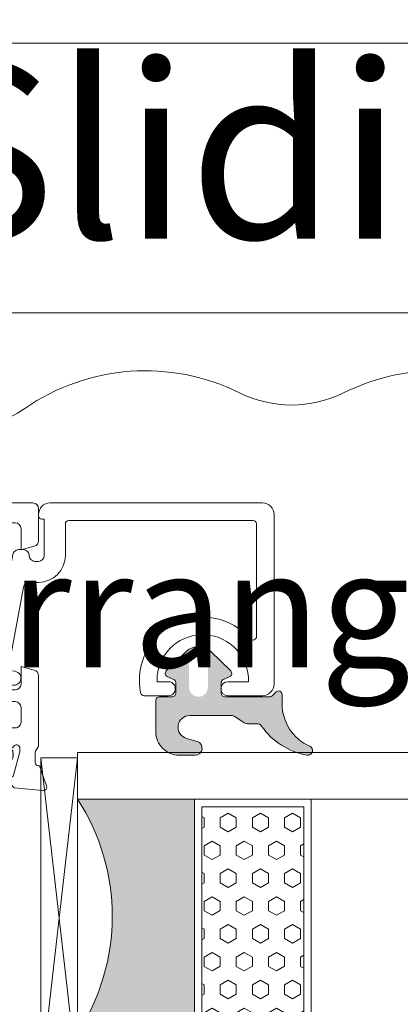
# Model space of a CAD drawing. Units: inches. Extents: x 74 to 4761, y -14 to 1513.
# Drawn here: x 1459 to 1491, y 553 to 637 of the extents above; entities that cross this region are included whole.
import ezdxf

# ---------------------------------------------------------------- set-up
doc = ezdxf.new("R2010")
doc.units = ezdxf.units.IN
doc.header["$MEASUREMENT"] = 0
doc.layers.get('0').update_dxf_attribs({"lineweight": 0})
doc.styles.get("Standard").update_dxf_attribs({"font": 'arial.ttf'})

# ---------------------------------------------------------------- blocks, each defined once
blk = doc.blocks.new('flat handle')
blk.add_line((-16.04304587348281, 109.5172785772474, 1.952221899796093), (-16.04056599304761, 8.418413442090014))
at = {"extrusion": (-0.0003182735050498002, 0.02147531469017531, -0.9997693281757217)}
blk.add_ellipse((7.027761339527501, 49.41572329066843, 0.7870754682196904), major_axis=(-0.268590888227528, 18.12300979238204, 0.3893726410853968), ratio=0.999769328175707, start_param=4.266629777528782, end_param=5.187737760891409, dxfattribs=at)
at = {"extrusion": (0.0002293405103646992, -0.01547461398182425, 0.9998802346906572)}
blk.add_ellipse((-18.16648710111042, 36.91510448552913, 0.5524671343452195), major_axis=(-0.1481880762997127, 9.998901954416736, 0.1547816709904623), ratio=0.9998802346906804, start_param=4.237040199874313, end_param=5.158148183237011, dxfattribs=at)
at = {"extrusion": (-0.0003182735050496992, 0.02147531469017534, -0.9997693281757216)}
blk.add_ellipse((7.028375369918535, 24.41572329820905, 0.3034356821373993), major_axis=(-0.2685908883539765, 18.12300979237982, 0.38937264108539), ratio=0.999769328175729, start_param=4.121691865971063, end_param=5.187737760898393, dxfattribs=at)
at = {"extrusion": (0.0002293405103645997, -0.01547461398182418, 0.9998802346906571)}
blk.add_ellipse((-16.09623145181842, 8.407344731343526, 0.0003742988137354), major_axis=(-0.1481880767175032, 9.998901954410886, 0.1547816709904669), ratio=0.9998802346906384, start_param=4.709970740661924, end_param=5.303086094759912, dxfattribs=at)
blk = doc.blocks.new('glazing')
h = blk.add_hatch()
h.set_pattern_fill('HEX', color=256, scale=0.25, style=0)
h.set_pattern_definition([(7.016477563892661e-15, (452.6735457332608, -1973.63619263286), (0, 1.374815), [0.79375, -1.5875]), (120, (452.6735457332608, -1973.63619263286), (-1.190624715503903, -0.6874074999999996), [0.7937499999999987, -1.587499999999997]), (59.99999999999999, (453.4672957332608, -1973.63619263286), (-1.190624715503903, 0.6874075000000001), [0.7937499999999995, -1.587499999999999])])
h.paths.add_polyline_path([(114.0710503782203, 39.22955275201957), (114.0710503782203, 30.50702014871921), (132.8554655480358, 30.50702014871922), (132.8554655480358, 39.22955275201956)])
blk.add_hatch(color=256).paths.add_polyline_path([(133.4210012089887, 19.87567505551647), (133.4210012089887, 29.87435669614138), (113.4209035527391, 29.8743566961416), (113.4209035527391, 19.87513794614188, -0.2973399213660211)])
at = {"linetype": 'Continuous'}
for p, q in [((109.420903552739, 59.8743566961416), (109.4209035527391, 19.87538208676688)), ((113.4209035527391, 59.8743566961416), (113.4209035527391, 19.87513794614188)), ((133.4210012089887, 59.8743566961416), (133.4210012089887, 19.87567505551647)), ((137.4210012089887, 59.8743566961416), (137.4210012089887, 19.87435669614138)), ((113.4209035527391, 39.8743566961416), (133.4210012089887, 39.87435669614138)), ((113.4209035527391, 29.8743566961416), (133.4210012089887, 29.87435669614138)), ((109.4209035527391, 19.87538208676688), (113.4209035527391, 19.87513794614188)), ((137.4210012089887, 19.87435669614138), (109.8778371464895, 16.72435669614197)), ((109.8778371464895, 19.8743566961416), (137.4210012089887, 16.72435669614174)), ((127.4209035527391, 19.87538208676688), (129.4209035527391, 19.87538208676688)), ((130.4193410527395, 19.87547974301697), (130.4193410527395, 19.8743566961416))]:
    blk.add_line(p, q, dxfattribs=at)
for p, q in [((109.420903552739, 59.8743566961416), (113.4209035527391, 59.8743566961416)), ((133.4210012089887, 59.8743566961416), (137.4210012089887, 59.8743566961416))]:
    blk.add_line(p, q)
blk.add_lwpolyline([(132.8554655480358, 39.22955275201957), (114.0710503782203, 39.22955275201957), (114.0710503782203, 30.50702014871922), (132.8554655480358, 30.50702014871922)], close=True)
blk.add_lwpolyline([(109.8778371464895, 16.72435669614197), (109.8778371464895, 19.8743566961416), (137.4210012089887, 19.87435669614138), (137.4210012089887, 16.72435669614174), (109.8778371464895, 16.72435669614197)], dxfattribs=at)
blk.add_arc((123.4213640502589, 4.54626034897592), 18.3025598906642, 56.88290828923602, 123.1201691057632)
blk = doc.blocks.new('A$C20370149')
h = blk.add_hatch(color=256)
h.paths.add_polyline_path([(47.78261187374346, 24.31888182648584, -0.3141161259734083), (47.98066362456893, 24.03777694603343, -0.1413012573400794), (47.82102101006649, 23.39501405572776), (47.78796709219796, 23.3377553271672, -0.1866113528934932), (47.76227353440527, 23.19579654909796), (46.88843445908287, 21.76421833278584, 0.0633035970542317), (46.88175575382093, 21.71167833748552), (46.88175575382093, 21.39999847546426, 0.4142135623730951), (47.28175575382238, 20.99999847546462), (50.6817557538202, 20.99999847546462, 0.4142135623730951), (51.08175575382165, 21.39999847546608), (51.08175575382165, 21.71167833748734, 0.1316524975873998), (51.05362108861527, 21.81667833748691), (50.48175575381947, 22.80717815243736), (50.1425252692793, 23.39474258714074, -0.1316524975873997), (49.98175575381947, 23.99474258713929), (49.98175575381947, 24.9466069200131, 0.3152987888789709), (49.32377589714497, 25.88629954079772), (47.54499589149464, 26.53372251616167, -0.3152987888789708), (46.88701603482014, 27.47341513694812), (46.88701603482014, 34.99999847546462), (46.8870160348165, 42.52658181398294, -0.315298788879), (47.544995891491, 43.46627443476939), (49.32377589714133, 44.11369741013334, 0.3152987888790802), (49.98175575381583, 45.05339003091979), (49.98175575381583, 46.00525436379178, -0.1316524975873997), (50.14252526927203, 46.60525436379214), (50.48590094224755, 47.19999847546535), (51.05362108860982, 48.18331861344598, 0.1316524975873998), (51.08175575381438, 48.28831861344554), (51.08175575381438, 48.5999984754668, 0.4142135623725955), (50.68175575381292, 48.99999847546462), (47.2817557538151, 48.99999847546462, 0.4142135623733947), (46.88175575381365, 48.59999847546499), (46.88175575381365, 48.28831861344372, 0.06330359702683036), (46.88843445907014, 48.23577861816705), (47.76227353440527, 46.80420040183492, -0.1866113529054998), (47.78796709219796, 46.66224162375477), (47.82102101005921, 46.60498289520149, -0.1413012573410714), (47.98066362456348, 45.96222000489217, -0.3141161260833334), (47.78281393838233, 45.68118866996122), (45.41600596315448, 44.81974101675189, 0.3152987888789708), (45.08701603481722, 44.34989470635958), (45.08701603482086, 34.99999847546462), (45.08701603482086, 25.65010224456967, 0.3152987888789708), (45.41600596315811, 25.18025593417735)])
h.paths.add_polyline_path([(27.99031350503765, 25.18025593417735, 0.3152987888789708), (28.31930343337308, 25.65010224456967), (28.3193034333749, 34.99999847546462), (28.31930343337854, 44.34989470635958, 0.3152987888789708), (27.99031350504129, 44.81974101675189), (25.6235055296861, 45.68118867000487, -0.3141161259635257), (25.42565584363228, 45.96222000489581, -0.1413012573403241), (25.58529845813655, 46.60498289520149), (25.65364220867968, 46.72337358876723, -0.1081411402052522), (25.68156136246444, 46.80420040183492), (26.02683963647405, 47.36985701938977), (26.49642904917755, 48.18331861344416, 0.1316524975873873), (26.52456371438211, 48.28831861344372), (26.52456371438211, 48.59999847546499, 0.4142135623732282), (26.12456371438066, 48.99999847546462), (22.72456371438284, 48.99999847546644, 0.4142135623730951), (22.32456371438138, 48.5999984754668), (22.32456371438138, 48.28831861344554, 0.1316524975873998), (22.35269837958595, 48.18331861344598), (22.92041852594821, 47.19999847546535), (23.03875618667234, 46.99503163464362, -0.02712996662249464), (23.06000513280424, 46.99937353204734), (23.24601234650117, 46.67719958735836, -0.02712996662746814), (23.23162767997428, 46.66096840891225), (23.26379419892373, 46.60525436379214, -0.1316524975873997), (23.42456371437993, 46.00525436378996), (23.42456371437993, 45.05339003091979, 0.3152987888790802), (24.08254357105443, 44.11369741013334), (25.86132357670476, 43.46627443476939, -0.315298788879), (26.51930343337926, 42.52658181398112), (26.51930343337563, 34.99999847546462), (26.51930343337381, 27.47341513694812, -0.3152987888789708), (25.86132357669931, 26.53372251616167), (24.08254357105079, 25.88629954079772, 0.3152987888789709), (23.42456371437629, 24.94660692001128), (23.42456371437629, 23.99474258713929, -0.1316524975873997), (23.26379419891646, 23.39474258714074), (23.23162767996882, 23.33902854202245, -0.02712996663446375), (23.24601234650117, 23.3227973635727), (23.06000513280424, 23.00062341888372, -0.02712996662984227), (23.03875618666689, 23.00496531628926), (22.92456371437629, 22.80717815243736), (22.35269837957867, 21.81667833748691, 0.1316524975873998), (22.32456371437411, 21.71167833748734), (22.32456371437411, 21.39999847546608, 0.4142135623730951), (22.72456371437556, 20.99999847546462), (26.12456371437338, 20.99999847546462, 0.4142135623730951), (26.52456371437484, 21.39999847546426), (26.52456371437484, 21.71167833748552, 0.1316524975873997), (26.49642904917027, 21.81667833748509), (26.02683963633217, 22.63013993175412), (25.68156136246444, 23.19579654909796, -0.1081411401852711), (25.6536422086815, 23.27662336214928), (25.58529845812927, 23.39501405572776, -0.1413012573403244), (25.42565584362683, 24.03777694603525, -0.3141161259721758), (25.62370759445048, 24.31888182648584)])
for points in [[(2.025903585176366, 58.3712499434514, -0.7686226056082099), (11.41432754706102, 53.7434203624689, -0.3573951473045236), (11.12017749576034, 53.50237583142541), (9.04999616039413, 53.50237583142518, -1.000000043711263), (9.049996107939933, 54.702375831425), (9.999996107940206, 54.702375831425), (9.999996107940206, 55.20237583142432, 0.9636436188028352), (2.189771790899158, 54.70237578968761), (3.949996107940024, 54.70237578968761, -0.9999999999999999), (3.949996107940024, 53.50237578968779), (0.999997322066065, 53.50237578968711, -0.4142135623731616), (-4.780863491760101e-06, 54.50237789261644), (-4.780863491760101e-06, 69.00237578968756, -0.414213562373095), (0.9999952191365082, 70.00237578968756), (8.871801564066118, 70.00237578968756), (16.68832599610596, 70.00237578968756), (19.08985773264112, 70.00237576346115), (19.15457438722206, 70.00237576346115, -0.414213562373095), (20.1545743872216, 69.00237576346115), (20.1545743872216, 68.90237576346135, -0.4142135623726788), (19.85457438722142, 68.60237576346174), (19.65674099998023, 68.60237576346174), (19.65674099998023, 65.50237576346206, 0.414213562373095), (20.15674099998023, 65.00237576346206), (20.45674099998041, 65.00237576346206, 0.414213562373095), (20.95674099998041, 65.50237576346206, -0.414213562373095), (21.45674099998041, 66.00237576346206), (21.86487301168063, 66.00237576346206, -0.3622532881373612), (22.35674100002279, 65.59218601924647), (23.86548419422115, 57.32918227429457, 0.4142135623690539), (24.09815549186806, 57.16835918126947), (25.94896869308059, 57.50629946388779, -1), (26.16451330693963, 56.325816291862), (24.31370010579667, 55.98787600925664, 0.4142135623651187), (24.15287701276793, 55.75520471161474, -0.4142135623681575), (23.34876154758012, 54.59184822336204), (22.36451330692171, 54.41213417745132, -0.9999999999999999), (22.14896869308041, 55.5926173494621), (22.44460175006907, 55.64659703729353, 0.414213562378255), (22.68583638960672, 55.99560398377241), (21.44484737312314, 62.79218601924651, 0.3622532881371954), (20.95297938478052, 63.2023757634621), (20.15674099998023, 63.2023757634621, -0.4142135623730515), (17.8567409999805, 65.50237576346206), (17.8567409999805, 68.20237578968727, 0.414213562373095), (17.55674099998078, 68.50237578968722), (1.79999521913669, 68.50237578968745, 0.414213562373088), (1.499995219136508, 68.2023757896875), (1.499995219136508, 58.56864652435718, 0.6927772647607681)], [(47.09691744843485, 48.99999847546462), (50.87730220617732, 48.99999847546462, 0.2679491924281456), (51.13710982730072, 49.14999847546767, -0.7673269879743415), (51.69691744843431, 48.99999847546462), (51.69691744843431, 48.69999847546467), (51.1633699148947, 46.7087719720397, -0.2679491924314122), (51.02194855865719, 46.56735061580264), (50.74515363941418, 46.49318364072258, 0.5773502691901451), (50.65549609219715, 46.15857711922729), (51.19645891163736, 45.61761429978822), (53.67077072561051, 45.4011400660371, 0.54861878662686), (53.97882523467024, 45.80260451846232), (53.36102435849853, 47.49999847546462), (53.29691744843467, 47.49999847546462, -0.4142135623732058), (52.99691744843449, 47.79999847546458), (52.99691744843449, 48.69999920594557, -0.2679491924313052), (53.14691744843503, 48.95980682708102, 0.2679491924310822), (53.29691744843467, 49.21961444821648), (53.29691744843467, 55.49999774498326, -0.414213562373095), (53.79691744843467, 55.99999774498326), (57.54352312151013, 55.99999774498326, -0.5361952954589916), (58.00445469730357, 55.30623995175722), (57.78902608653743, 54.79375553820944, 0.5361952954590022), (58.24995766233178, 54.0999977449834), (58.49691744843449, 54.0999977449834), (59.41113101080782, 55.0142113073565, 0.1989123673796689), (59.99691744843449, 56.42842486972961), (59.99691744843449, 57.27157062023673, 0.1989123673796522), (59.41113101080782, 58.68578418261006), (58.49691744843449, 59.5999977449834), (58.24995766233178, 59.5999977449834, 0.5361952954590359), (57.78902608653743, 58.90623995175713), (58.00445469730357, 58.39375553820935, -0.5361952954589916), (57.54352312151013, 57.69999774498331), (53.79691744843467, 57.69999774498331, -0.414213562373095), (53.29691744843467, 58.19999774498331), (53.29691744843467, 62.19999774498331), (52.79691744843467, 62.69999774498331), (53.29691744843467, 63.19999774498331), (53.29691744843467, 67.7999977449831, -0.414213562373095), (53.79691744843467, 68.2999977449831), (57.79573989736264, 68.2999977449831, -0.5361952954590021), (58.25667147315698, 67.60623995175706), (57.78902608653743, 66.49375553820914, 0.5361952954589684), (58.24995766233178, 65.7999977449831), (58.49691744843449, 65.7999977449831), (59.41113101080782, 66.71421130735689, 0.1989123673795867), (59.99691744843449, 68.12842486972954), (59.99691744843449, 69.49999774498292, 0.414213562373095), (59.49691744843449, 69.99999774498292), (40.07528836857682, 69.99999774498292), (40.07300075482954, 69.99999774498292), (20.64691744843503, 69.99999774498292, 0.414213562373095), (20.14691744843503, 69.49999774498292), (20.14691744843503, 66.78616556980683, 0.3394542588541046), (20.5175079258679, 66.3032026566666), (21.64908406122368, 65.99999774498338), (21.64908406122413, 67.7999977449831, -0.414213562373095), (22.14908406122413, 68.2999977449831), (26.34691744843485, 68.2999977449831, -0.414213562373095), (26.84691744843485, 67.7999977449831), (26.84691744843485, 63.19999774498331), (27.34691744843485, 62.69999774498331), (26.84691744843485, 62.19999774498331), (26.84691744843485, 51.24999847546462, -0.414213562373095), (26.34691744843485, 50.74999847546462), (22.14908406122368, 50.74999847546462, -0.4142135623731616), (21.64908406122368, 51.24999847546474), (21.64908406122368, 52.49999778506776, -0.4142135623730417), (22.14908406122368, 52.99999778506765), (22.64922561140747, 52.99999778506765, 0.4142964947275521), (23.14922559136539, 53.50013935529921), (23.14922559137676, 53.50013931521505, 0.4141306348816867), (22.64922561141884, 53.99999774498349), (22.14908406122368, 53.99999774498349, -0.414213562373095), (21.64908406122368, 54.49999774498349), (21.64908406122368, 55.99999774498349), (20.51967453868656, 55.69737337553079, 0.3394542588714691), (20.14908406122368, 55.21441046238249), (20.14908406122368, 49.86532633041895), (20.14908593304381, 49.25441321907385, 0.138880537032214), (20.1862158359063, 49.12331737281022), (20.40978754557136, 48.76028944452025, -0.1388813177994364), (20.44691744843476, 48.62919283226381), (20.44691744843476, 47.79999847546458, -0.414213562372984), (20.14691744843503, 47.49999847546462), (20.08281053837118, 47.49999847546462), (19.46500966219946, 45.80260451846232, 0.54861878662686), (19.77306417125919, 45.4011400660371), (22.24737598523234, 45.61761429978822), (22.78833880467209, 46.15857711922729, 0.577350269189498), (22.69868125745552, 46.49318364072258), (22.42188633821252, 46.56735061580264, -0.2679491924313835), (22.280464981975, 46.70877197203993), (21.74691744843494, 48.69999847546467), (21.74691744843449, 48.99999847546462, -0.7673269879743518), (22.30672506956853, 49.14999847546767, 0.2679491924281425), (22.56653269069238, 48.99999847546462), (26.34691744843485, 48.99999847546462, -0.4142135623729842), (26.64691744843503, 48.69999847546467), (26.64691744843503, 48.39447893008025), (25.67620728898009, 46.80420040183287, 0.5855240683197117), (25.84691744843485, 46.49999847546462), (27.27250068185958, 46.49999847546462, 0.2614125764230223), (28.12605147913519, 46.97898884362405), (29.06730405768894, 48.52100810730519, -0.2614125764229916), (29.92085485496409, 48.99999847546462), (43.52298004190516, 48.99999847546462, -0.2614125764229934), (44.37653083918076, 48.52100810730519), (45.31778341773452, 46.97898884362405, 0.2614125764230223), (46.17133421501012, 46.49999847546474), (47.59691744843485, 46.49999847546462, 0.585524068319549), (47.76762760788961, 46.80420040183265), (46.79691744843467, 48.39447893008025), (46.79691744843467, 48.69999847546467, -0.4142135623729841)], [(29.04691744843558, 50.74999847546439, -0.414213562373087), (28.54691744843558, 51.24999847546439), (28.54691744843512, 67.79999774498378, -0.4142135623731122), (29.04691744843512, 68.29999774498378), (51.09691744843485, 68.29999774498287, -0.4142135623730893), (51.59691744843485, 67.79999774498287), (51.59691744843485, 51.24999847546439, -0.414213562373095), (51.09691744843485, 50.74999847546439)], [(28.31930343337854, 44.34989470635958, 0.3152987888789708), (27.99031350504129, 44.81974101675189), (25.62328146916889, 45.68127022136434, -0.313898216910651), (25.42565584363228, 45.96222000489581, -0.1413012573403241), (25.58529845813655, 46.60498289520149), (25.92878488568067, 47.19999847546535), (26.49642904917755, 48.18331861344416, 0.1316524975873873), (26.52456371438211, 48.28831861344372), (26.52456371438211, 48.59999847546499, 0.4142135623732282), (26.12456371438066, 48.99999847546462), (22.72456371438284, 48.99999847546644, 0.414213562373095), (22.32456371438138, 48.5999984754668), (22.32456371438138, 48.28831861344554, 0.1316524975873998), (22.35269837958595, 48.18331861344598), (22.92041852594821, 47.19999847546535), (23.26379419892373, 46.60525436379214, -0.1316524975873997), (23.42456371437993, 46.00525436378996), (23.42456371437993, 45.05339003091979, 0.3152987888790801), (24.08254357105443, 44.11369741013334), (25.86132357670476, 43.46627443476939, -0.315298788879), (26.51930343337926, 42.52658181398112), (26.51930343337563, 34.99999847546462), (26.51930343337381, 27.47341513694812, -0.3152987888789708), (25.86132357669931, 26.53372251616167), (24.08254357105079, 25.88629954079772, 0.3152987888789709), (23.42456371437629, 24.94660692001128), (23.42456371437629, 23.99474258713929, -0.1316524975873997), (23.26379419891646, 23.39474258714074), (22.92456371437629, 22.80717815243736), (22.35269837957867, 21.81667833748691, 0.1316524975873998), (22.32456371437411, 21.71167833748734), (22.32456371437411, 21.39999847546608, 0.414213562373095), (22.72456371437556, 20.99999847546462), (26.12456371437338, 20.99999847546462, 0.414213562373095), (26.52456371437484, 21.39999847546426), (26.52456371437484, 21.71167833748552, 0.1316524975873997), (26.49642904917027, 21.81667833748509), (25.58529845812927, 23.39501405572776, -0.1413012573403244), (25.42565584362683, 24.03777694603525, -0.3137019356292425), (25.62328146916525, 24.3187267295649), (27.99031350503765, 25.18025593417735, 0.3152987888789708), (28.31930343337308, 25.65010224456967), (28.3193034333749, 34.99999847546462)], [(28.31930343337854, 44.34989470635958, 0.3152987888789708), (27.99031350504129, 44.81974101675189), (25.62328146916889, 45.68127022136434, -0.313898216910651), (25.42565584363228, 45.96222000489581, -0.1413012573403241), (25.58529845813655, 46.60498289520149), (25.92878488568067, 47.19999847546535), (26.49642904917755, 48.18331861344416, 0.1316524975873873), (26.52456371438211, 48.28831861344372), (26.52456371438211, 48.59999847546499, 0.4142135623732282), (26.12456371438066, 48.99999847546462), (22.72456371438284, 48.99999847546644, 0.414213562373095), (22.32456371438138, 48.5999984754668), (22.32456371438138, 48.28831861344554, 0.1316524975873998), (22.35269837958595, 48.18331861344598), (22.92041852594821, 47.19999847546535), (23.26379419892373, 46.60525436379214, -0.1316524975873997), (23.42456371437993, 46.00525436378996), (23.42456371437993, 45.05339003091979, 0.3152987888790801), (24.08254357105443, 44.11369741013334), (25.86132357670476, 43.46627443476939, -0.315298788879), (26.51930343337926, 42.52658181398112), (26.51930343337563, 34.99999847546462), (26.51930343337381, 27.47341513694812, -0.3152987888789708), (25.86132357669931, 26.53372251616167), (24.08254357105079, 25.88629954079772, 0.3152987888789709), (23.42456371437629, 24.94660692001128), (23.42456371437629, 23.99474258713929, -0.1316524975873997), (23.26379419891646, 23.39474258714074), (22.92456371437629, 22.80717815243736), (22.35269837957867, 21.81667833748691, 0.1316524975873998), (22.32456371437411, 21.71167833748734), (22.32456371437411, 21.39999847546608, 0.414213562373095), (22.72456371437556, 20.99999847546462), (26.12456371437338, 20.99999847546462, 0.414213562373095), (26.52456371437484, 21.39999847546426), (26.52456371437484, 21.71167833748552, 0.1316524975873997), (26.49642904917027, 21.81667833748509), (25.58529845812927, 23.39501405572776, -0.1413012573403244), (25.42565584362683, 24.03777694603525, -0.3137019356292425), (25.62328146916525, 24.3187267295649), (27.99031350503765, 25.18025593417735, 0.3152987888789708), (28.31930343337308, 25.65010224456967), (28.3193034333749, 34.99999847546462)], [(45.08701603481722, 44.34989470635958, -0.3152987888789708), (45.41600596315448, 44.81974101675189), (47.78303799902505, 45.68127022136434, 0.313898216910651), (47.98066362456348, 45.96222000489581, 0.1413012573403241), (47.82102101005921, 46.60498289520149), (47.47753458251509, 47.19999847546535), (46.90989041901821, 48.18331861344416, -0.1316524975873873), (46.88175575381365, 48.28831861344372), (46.88175575381365, 48.59999847546499, -0.4142135623732282), (47.2817557538151, 48.99999847546462), (50.68175575381292, 48.99999847546644, -0.414213562373095), (51.08175575381438, 48.5999984754668), (51.08175575381438, 48.28831861344554, -0.1316524975873998), (51.05362108860982, 48.18331861344598), (50.48590094224755, 47.19999847546535), (50.14252526927203, 46.60525436379214, 0.1316524975873997), (49.98175575381583, 46.00525436379178), (49.98175575381583, 45.05339003091979, -0.3152987888790801), (49.32377589714133, 44.11369741013334), (47.544995891491, 43.46627443476939, 0.315298788879), (46.8870160348165, 42.52658181398294), (46.88701603482014, 34.99999847546462), (46.88701603482014, 27.47341513694812, 0.3152987888789708), (47.54499589149464, 26.53372251616167), (49.32377589714497, 25.88629954079772, -0.3152987888789709), (49.98175575381947, 24.9466069200131), (49.98175575381947, 23.99474258713929, 0.1316524975873997), (50.1425252692793, 23.39474258714074), (50.48175575381947, 22.80717815243736), (51.05362108861527, 21.81667833748691, -0.1316524975873998), (51.08175575382165, 21.71167833748734), (51.08175575382165, 21.39999847546608, -0.414213562373095), (50.6817557538202, 20.99999847546462), (47.28175575382238, 20.99999847546462, -0.414213562373095), (46.88175575382093, 21.39999847546426), (46.88175575382093, 21.71167833748552, -0.1316524975873997), (46.90989041902549, 21.81667833748509), (47.82102101006649, 23.39501405572776, 0.1413012573403244), (47.98066362456893, 24.03777694603525, 0.3137019356292425), (47.78303799903051, 24.3187267295649), (45.41600596315811, 25.18025593417735, -0.3152987888789708), (45.08701603482086, 25.65010224456967), (45.08701603482086, 34.99999847546462)], [(59.40577693732257, 3.285785643572694), (58.49156337494924, 4.199999205946483), (58.24460358884653, 4.199999205946483, 0.5361952954589686), (57.78367201305218, 3.506241412720669), (58.25131739967173, 2.393756999172751, -0.5361952954591036), (57.79038582387739, 1.699999205946483), (53.79156337494942, 1.699999205946483, -0.414213562373095), (53.29156337494942, 2.199999205946483), (53.29156337494942, 6.799999205946392), (52.79156337494942, 7.299999205946392), (53.29156337494942, 7.799999205946392), (53.29156337494942, 11.79999920594639, -0.414213562373095), (53.79156337494942, 12.29999920594639), (57.53816904802488, 12.29999920594639, -0.5361952954590248), (57.99910062381832, 11.60624141272058), (57.78367201305218, 11.09375699917257, 0.5361952954589684), (58.24460358884653, 10.39999920594676), (58.49156337494924, 10.3999992059463), (59.40577693732257, 11.31421276831963, 0.1989123673796495), (59.99156337494924, 12.72842633069297), (59.99156337494924, 13.57157208120009, 0.1989123673796598), (59.40577693732257, 14.98578564357342), (58.49156337494924, 15.8999992059463), (58.24460358884653, 15.8999992059463, 0.5361952954590021), (57.78367201305218, 15.20624141272049), (57.99910062381832, 14.69375699917248, -0.536195295458991), (57.53816904802488, 13.99999920594666), (53.79156337494942, 13.99999920594666, -0.414213562373095), (53.29156337494942, 14.49999920594666), (53.29156337494942, 15.29999920594639), (53.29156337494942, 20.78038250271311, 0.2679491924310802), (53.14156337494978, 21.04019012384833, -0.2679491924313324), (52.99156337494924, 21.29999774498356), (52.99156337494924, 22.19999847546478, -0.414213562373095), (53.29156337494942, 22.49999847546496), (53.35567028501328, 22.49999847546496), (53.97347116118499, 24.19739243246704, 0.5486187866267297), (53.66541665212526, 24.59885688489248), (51.19110483815211, 24.38238265114114), (50.6501420187119, 23.8414198317023, 0.5773502691898214), (50.73979956592893, 23.50681331020678), (51.01659448517194, 23.43264633512672, -0.267949192431373), (51.15801584140945, 23.29122497888966), (51.69156337494906, 21.29999847546469), (51.69156337494906, 20.99999847546496, -0.7673269879743417), (51.13175575381547, 20.84999847546169, 0.2679491924280713), (50.87194813269207, 20.99999847546496), (47.0915633749496, 20.99999847546496, -0.414213562373095), (46.79156337494942, 21.29999847546469), (46.79156337494942, 21.6055180208491), (47.76227353440436, 23.19579654909649, 0.585524068319549), (47.5915633749496, 23.49999847546496), (46.16598014152487, 23.49999847546451, 0.261412576423002), (45.31242934424927, 23.02100810730553), (44.37117676569551, 21.47898884362394, -0.2614125764229801), (43.51762596841991, 20.99999847546496), (29.9155007814793, 20.99999847546496, -0.2614125764229873), (29.06194998420369, 21.47898884362439), (28.12069740564993, 23.02100810730553, 0.261412576423002), (27.26714660837433, 23.49999847546451), (25.8415633749496, 23.49999847546496, 0.5855240683194675), (25.67085321549484, 23.19579654909694), (26.64156337494978, 21.6055180208491), (26.64156337494978, 21.29999847546469, -0.4142135623730948), (26.3415633749496, 20.99999847546496), (22.56117861720713, 20.99999847546496, 0.2679491924281662), (22.30137099608373, 20.84999847546169, -0.767326987974417), (21.74156337494924, 20.99999847546496), (21.74156337495015, 21.29999847546469), (22.27511090848975, 23.29122497888966, -0.2679491924316027), (22.41653226472727, 23.43264633512672), (22.69332718397027, 23.50681331020678, 0.5773502691898216), (22.7829847311873, 23.8414198317023), (22.24202191174709, 24.38238265114114), (19.76771009777394, 24.59885688489248, 0.548618786626649), (19.45965558871421, 24.19739243246704), (20.07745646488593, 22.49999847546496), (20.14156337494978, 22.49999847546496, -0.414213562373095), (20.44156337494996, 22.19999847546478), (20.44156337494996, 21.29999774498356, -0.2679491924312309), (20.29156337494942, 21.04019012384833, 0.2679491924311819), (20.14156337494978, 20.78038250271311), (20.14156337494978, 18.48342209996929, 0.1722806760193618), (20.25354017141626, 18.16808419625352), (26.89156337494887, 9.999998475465532), (26.89156337494887, 2.199999205946483, -0.414213562373095), (26.39156337494887, 1.699999205946483), (18.99156337494924, 1.699999205946483, 0.9999999999999999), (18.39156337494978, 1.699999205946483), (8.667743532346776, 1.699999205946483, -0.2943132239372649), (7.757064101233027, 2.286885451944386), (4.680142461189917, 9.0697369585547, -0.5981760335513617), (5.214964647072065, 9.769935949755222, 0.4020474137531071), (11.47814924137538, 14.09999914035882, 0.4744978715358668), (9.51855745201783, 16.49999916420904), (9.039272761898701, 16.49999916420904, 1.000000043711453), (9.039272709444504, 15.29999916420923), (9.465660418922653, 15.29999916420923, -0.4491887951952163), (9.96218815396469, 14.74117562865979, -0.8885233111083686), (2.216355481645678, 14.74117567653468, -0.4491887914813197), (2.712883217414401, 15.29999920594639), (3.93927270944414, 15.29999920594639, 0.9999999999999999), (3.93927270944414, 16.49999920594666), (0.9892739235697263, 16.49999920594712, 0.5773490550676038), (0.1232448774130717, 14.99999920594666), (6.129039872228986, 1.760657943939464, 0.294313223937283), (8.861078165571143, -7.940533350847545e-07), (59.49156337494924, -7.940533350847545e-07, 0.414213562373095), (59.99156337494924, 0.4999992059466649), (59.99156337494924, 1.87157208120027, 0.1989123673795993)], [(51.07781729538374, 1.699999205946483), (29.0915633749496, 1.699999205946483, -0.414213562373095), (28.5915633749496, 2.199999205946483), (28.5915633749496, 9.999998475465532), (21.9491751896835, 18.410720723694, -0.1686885581802667), (21.8415633749496, 18.72061023959157), (21.8415633749496, 18.74999847546485, -0.4142135623731053), (22.3415633749496, 19.24999847546485), (51.07781729538374, 19.24999847546508, -0.414213562373095), (51.57781729538374, 18.74999847546508), (51.57781729538374, 2.199999205946483, -0.414213562373095)]]:
    blk.add_lwpolyline(points, format="xyb", close=True)

msp = doc.modelspace()

# ---------------------------------------------------------------- hatches: boundary and pattern name
h = msp.add_hatch(color=256)
edge = h.paths.add_edge_path()
edge.add_arc((1483.276844489179, 574.6453974831154), 0.4000000000000485, 260.047195614212, 425.9509451083068)
edge.add_arc((1485.069926520793, 578.6634637876821), 4.000000000000018, 179.9999974955221, 245.9509451083164, ccw=False)
edge.add_line((1481.069926520793, 578.6634639625288), (1481.069926520793, 579.4452997216056))
edge.add_arc((1480.769926520792, 579.4452997251835), 0.299999999999951, -6.832516547262022e-07, 134.9868173932762)
edge.add_line((1480.557843299366, 579.6574805612388), (1480.233596685104, 579.333240934903))
edge.add_arc((1480.021391364542, 579.5452997251821), 0.3000000476838656, -89.99999999998909, -44.9802114623613, ccw=False)
edge.add_line((1480.021391364542, 579.2452996774998), (1476.167289802042, 579.2452996774998))
edge.add_arc((1476.167289802042, 579.5452997251821), 0.3000000476836533, 179.9999974955024, 269.99999999999454, ccw=False)
edge.add_line((1475.867289754358, 579.545299738297), (1475.867289754358, 580.4617059882974))
edge.add_arc((1476.167289802042, 580.4617059751843), 0.3000000476836465, 113.39447206822189, 179.999997495535, ccw=False)
edge.add_line((1476.04817198013, 580.7370439004924), (1476.586425370675, 580.97006718642))
edge.add_arc((1476.467289802042, 581.2453973814343), 0.2999999999999775, -66.60183097819899, 45.9167109933659)
edge.add_line((1476.676000797126, 581.4608961529636), (1474.961119620677, 583.122527328677))
edge.add_arc((1473.917289802042, 582.0452997251821), 1.500000000000062, 45.90209438853276, 134.0979092539324)
edge.add_line((1472.873459914927, 583.1225272623167), (1471.158528396259, 581.4608473186679))
edge.add_arc((1471.367289802043, 581.2453973814343), 0.2999999999999705, 134.096693480244, 246.6018243753774)
edge.add_line((1471.248154201678, 580.9700672001497), (1471.786407606449, 580.7370439080648))
edge.add_arc((1471.667289802042, 580.4617059751843), 0.300000047683653, -6.832692065472656e-07, 66.605531574211, ccw=False)
edge.add_line((1471.967289849727, 580.4617059716045), (1471.967289849727, 579.5452997216041))
edge.add_arc((1471.667289802042, 579.5452997251821), 0.3000000476836533, -89.99999999999449, -6.832353278696246e-07, ccw=False)
edge.add_line((1471.667289802042, 579.2452996774998), (1470.567289828268, 579.2452997728658))
edge.add_arc((1470.567289802044, 578.9452997251835), 0.3000000476837681, 89.99999499106447, 179.9999974955132)
edge.add_line((1470.267289754358, 578.9452997382948), (1470.267289802041, 576.2453974688549))
edge.add_arc((1472.267289802043, 576.2453973814343), 2.000000000000002, 179.9999974955215, 270)
edge.add_line((1472.267289802043, 574.2453973814343), (1473.630766364542, 574.2453973814343))
edge.add_arc((1473.630766364542, 574.8453973814328), 0.6000000000001933, 270, 433.8496438683433)
edge.add_line((1473.797661738117, 575.4217184154757), (1472.889067988117, 575.6849996654753))
edge.add_arc((1473.167698966512, 576.6453478525443), 0.9999519301072061, 89.98057516056929, 253.8206867025363, ccw=False)
edge.add_line((1473.168037977613, 577.6452997251843), (1476.752458782663, 577.6452997251843))
edge.add_arc((1476.752458782661, 577.1452997251843), 0.4999999999999361, 56.144974134920915, 89.9999999999963, ccw=False)
edge.add_line((1477.031005493556, 577.560524639958), (1477.821738166575, 577.030074810408))
edge.add_arc((1478.100284877471, 577.4452997251835), 0.4999999999998793, 236.144974134919, 270.0000000000505)
edge.add_line((1478.100284877471, 576.9452997251835), (1478.911563349953, 576.9452997251835))
edge.add_arc((1478.911563349955, 576.4452997251835), 0.5000000000001066, 34.86638956364362, 90.00000000005008, ccw=False)
edge.add_arc((1484.244731208293, 580.1611200376835), 6.000000000000001, 214.8663895636449, 260.047195614199)
edge = h.paths.add_edge_path(flags=16)
edge.add_arc((1473.917289802042, 582.0452997251821), 0.7999999999999545, 0, 180, ccw=False)
edge.add_line((1474.717289802042, 582.0452997251821), (1474.717289802042, 580.0452997251821))
edge.add_arc((1473.917289802042, 580.0452997251821), 0.7999999999999545, -180, 0, ccw=False)
edge.add_line((1473.117289802043, 580.0452997251821), (1473.117289802043, 582.0452997251821))

# ---------------------------------------------------------------- linework, layer by layer
msp.add_lwpolyline([(1296.113175805711, 635.1606364415245), (1874.577582143678, 635.1606364415245), (1874.577582143678, -14.31884488314727), (1296.113175805711, -14.31884488314727)], close=True)
msp.add_lwpolyline([(1483.207709723529, 574.2514173006464, 0.8839768421143929), (1483.439851946598, 575.0106762380753, -0.2959806986644092), (1481.069926520793, 578.6634639625288), (1481.069926520793, 579.4452997216056, 0.6680954449339539), (1480.557843299366, 579.6574805612388), (1480.233596685104, 579.333240934903, -0.1990021289948346), (1480.021391364542, 579.2452996774998), (1476.167289802042, 579.2452996774998, -0.4142135751759365), (1475.867289754358, 579.545299738297), (1475.867289754358, 580.4617059882955, -0.2990896802953071), (1476.04817198013, 580.7370439004924), (1476.586425370677, 580.97006718642, 0.5346151596852246), (1476.676000797126, 581.4608961529636), (1474.961119620677, 583.122527328677, 0.4050204432463381), (1472.873459914927, 583.1225272623167), (1471.158528396259, 581.4608473186697, 0.5345399202780385), (1471.248154201678, 580.9700672001497), (1471.786407606449, 580.7370439080648, -0.2990897127634807), (1471.967289849727, 580.4617059716045), (1471.967289849727, 579.5452997216059, -0.414213558880402), (1471.667289802042, 579.2452996774998), (1470.56728982827, 579.2452997728658, 0.4142135751757145), (1470.267289754358, 578.9452997382948), (1470.267289802043, 576.2453974688549, 0.4142135751758663), (1472.267289802043, 574.2453973814343), (1473.630766364542, 574.2453973814343, 0.8681355895867251), (1473.797661738117, 575.4217184154757), (1472.889067988117, 575.6849996654753, -0.8680626529308889), (1473.168037977613, 577.6452997251843), (1476.752458782661, 577.6452997251843, -0.1488043645892922), (1477.031005493556, 577.560524639958), (1477.821738166576, 577.030074810408, 0.1488043645895411), (1478.100284877471, 576.9452997251835), (1478.911563349953, 576.9452997251835, -0.2453164245796816), (1479.321807031365, 576.731132056914, 0.199732625813473)], format="xyb", close=True)

# ---------------------------------------------------------------- block references
at = {"rotation": 270}
for name, p in [('flat handle', (1444.962604359624, 596.0408361384768)), ('glazing', (1443.693344039628, 683.8949875967598))]:
    msp.add_blockref(name, p, dxfattribs=at)
at = {"xscale": -1}
msp.add_blockref('A$C20370149', (1480.380869831106, 525.8313056117032), dxfattribs=at)

# ---------------------------------------------------------------- texts
at = {"char_height": 15, "attachment_point": 1}
for insert in [(790.6923379974655, 708.4517197678606), (1449.45535713819, 708.4517197678606)]:
    msp.add_mtext_dynamic_manual_height_columns('\\pi124.95;{\\fArial|b1|i0|c0|p34;FD72 - Aluminium\\P\\pi70.818;Folding Sliding Door System\\P\\pi49.552;\\H0.66667x;General Arrangement Drawings - Inward Opening}', width=425.1222250054884, gutter_width=1, heights=[70.18572698620667], dxfattribs=dict(at, insert=insert))

doc.saveas('drawing.dxf')
